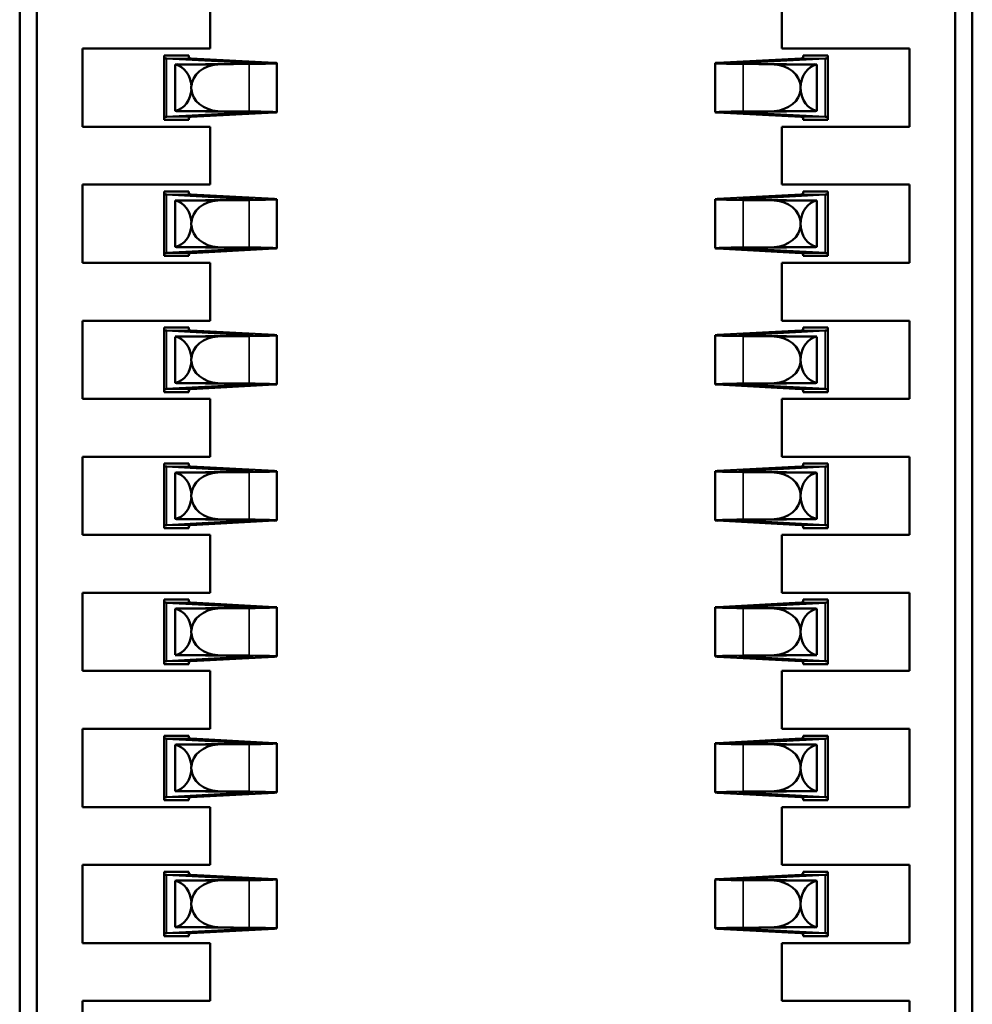
# Model space of a CAD drawing. Units: inches. Extents: x 1 to 101, y 2 to 64.
# Drawn here: x 80 to 80, y 50 to 50 of the extents above; entities that cross this region are included whole.
import ezdxf

# ---------------------------------------------------------------- set-up
doc = ezdxf.new("R2010")
doc.units = ezdxf.units.IN
doc.header["$LTSCALE"] = 6
doc.header["$MEASUREMENT"] = 0
doc.layers.add('Visible (ANSI)', color=7, linetype='Continuous', lineweight=50)
doc.layers.add('Visible Narrow (ANSI)', color=7, linetype='Continuous', lineweight=35)

msp = doc.modelspace()

# ---------------------------------------------------------------- linework, layer by layer
at = {"layer": 'Visible (ANSI)'}
for p, q in [((80.15991, 50.02348), (80.15991, 50.94868)), ((80.16385, 50.02348), (80.16385, 50.94868)), ((79.94338, 50.88765), (79.94338, 50.02348)), ((79.94731, 50.79316), (79.94731, 50.02348)), ((79.98747, 50.49277), (79.98747, 50.47938)), ((80.11975, 50.47938), (80.11975, 50.49277)), ((79.95794, 50.47938), (79.95794, 50.46127)), ((79.98747, 50.47938), (79.95794, 50.47938)), ((79.98255, 50.47779), (79.97684, 50.47779)), ((79.97684, 50.47753), (79.97684, 50.47779)), ((79.97684, 50.46317), (79.97684, 50.47748)), ((79.98255, 50.47779), (79.98255, 50.47722)), ((80.14928, 50.47938), (80.11975, 50.47938)), ((80.13038, 50.47779), (80.12468, 50.47779)), ((80.12468, 50.47722), (80.12468, 50.47779)), ((80.13038, 50.47779), (80.13038, 50.47753)), ((80.13039, 50.46317), (80.13039, 50.47748)), ((80.14928, 50.46127), (80.14928, 50.47938)), ((79.99664, 50.47606), (79.97739, 50.47709)), ((79.97936, 50.46498), (79.97936, 50.47568)), ((79.98, 50.47574), (79.99271, 50.47589)), ((79.98, 50.47574), (79.98924, 50.47574)), ((79.98295, 50.47711), (80.00235, 50.47608)), ((79.99645, 50.47582), (79.98924, 50.47574)), ((79.99664, 50.47596), (79.99664, 50.47606)), ((80.0029, 50.46464), (80.0029, 50.47602)), ((80.0029, 50.47601), (80.0029, 50.47602)), ((80.0029, 50.46464), (80.0029, 50.47601)), ((80.10432, 50.47601), (80.10432, 50.47602)), ((80.10432, 50.46464), (80.10432, 50.47601)), ((80.10487, 50.47608), (80.12427, 50.47711)), ((80.12983, 50.47709), (80.11058, 50.47606)), ((80.11058, 50.47596), (80.11058, 50.47606)), ((80.11799, 50.47574), (80.11078, 50.47582)), ((80.11452, 50.47589), (80.12723, 50.47574)), ((80.11799, 50.47574), (80.12723, 50.47574)), ((80.12787, 50.46498), (80.12787, 50.47568)), ((79.9831, 50.47001), (79.9831, 50.47065)), ((80.12412, 50.47001), (80.12412, 50.47065)), ((79.97739, 50.46357), (79.99664, 50.4646)), ((79.99271, 50.46477), (79.98, 50.46492)), ((79.98, 50.46492), (79.98924, 50.46492)), ((80.00235, 50.46458), (79.98295, 50.46355)), ((79.98924, 50.46492), (79.99645, 50.46483)), ((79.99664, 50.4646), (79.99664, 50.4647)), ((80.0029, 50.46464), (80.0029, 50.46464)), ((80.10432, 50.46464), (80.10432, 50.46464)), ((80.12427, 50.46355), (80.10487, 50.46458)), ((80.11058, 50.4646), (80.11058, 50.4647)), ((80.11058, 50.4646), (80.12983, 50.46357)), ((80.11078, 50.46483), (80.11799, 50.46492)), ((80.12723, 50.46492), (80.11452, 50.46477)), ((80.11799, 50.46492), (80.12723, 50.46492)), ((79.97684, 50.46286), (79.97684, 50.46313)), ((79.97684, 50.46286), (79.98255, 50.46286)), ((79.98255, 50.46343), (79.98255, 50.46286)), ((80.12468, 50.46286), (80.12468, 50.46343)), ((80.12468, 50.46286), (80.13038, 50.46286)), ((80.13038, 50.46313), (80.13038, 50.46286)), ((79.95794, 50.46127), (79.98747, 50.46127)), ((79.98747, 50.46127), (79.98747, 50.44789)), ((80.11975, 50.44789), (80.11975, 50.46127)), ((80.11975, 50.46127), (80.14928, 50.46127)), ((79.95794, 50.44789), (79.95794, 50.42978)), ((79.98747, 50.44789), (79.95794, 50.44789)), ((80.14928, 50.44789), (80.11975, 50.44789)), ((80.14928, 50.42978), (80.14928, 50.44789)), ((79.98255, 50.4463), (79.97684, 50.4463)), ((79.97684, 50.44603), (79.97684, 50.4463)), ((79.97684, 50.43168), (79.97684, 50.44599)), ((79.99664, 50.44456), (79.97739, 50.44559)), ((79.98255, 50.4463), (79.98255, 50.44573)), ((79.98295, 50.44561), (80.00235, 50.44458)), ((80.10487, 50.44458), (80.12427, 50.44561)), ((80.12983, 50.44559), (80.11058, 50.44456)), ((80.13038, 50.4463), (80.12468, 50.4463)), ((80.12468, 50.44573), (80.12468, 50.4463)), ((80.13038, 50.4463), (80.13038, 50.44603)), ((80.13039, 50.43168), (80.13039, 50.44599)), ((79.97936, 50.43348), (79.97936, 50.44418)), ((79.98, 50.44425), (79.99271, 50.44439)), ((79.98, 50.44425), (79.98924, 50.44425)), ((79.99645, 50.44433), (79.98924, 50.44425)), ((79.99664, 50.44446), (79.99664, 50.44456)), ((80.0029, 50.43315), (80.0029, 50.44452)), ((80.0029, 50.44452), (80.0029, 50.44452)), ((80.0029, 50.43315), (80.0029, 50.44452)), ((80.10432, 50.43315), (80.10432, 50.44452)), ((80.10432, 50.44452), (80.10432, 50.44452)), ((80.11058, 50.44446), (80.11058, 50.44456)), ((80.11799, 50.44425), (80.11078, 50.44433)), ((80.11452, 50.44439), (80.12723, 50.44425)), ((80.11799, 50.44425), (80.12723, 50.44425)), ((80.12787, 50.43348), (80.12787, 50.44418)), ((79.9831, 50.43851), (79.9831, 50.43915)), ((80.12412, 50.43851), (80.12412, 50.43915)), ((79.97739, 50.43207), (79.99664, 50.43311)), ((79.99271, 50.43327), (79.98, 50.43342)), ((79.98, 50.43342), (79.98924, 50.43342)), ((79.98255, 50.43194), (79.98255, 50.43137)), ((80.00235, 50.43308), (79.98295, 50.43205)), ((79.98924, 50.43342), (79.99645, 50.43334)), ((79.99664, 50.43311), (79.99664, 50.43321)), ((80.0029, 50.43315), (80.0029, 50.43315)), ((80.10432, 50.43315), (80.10432, 50.43315)), ((80.12427, 50.43205), (80.10487, 50.43308)), ((80.11058, 50.43311), (80.11058, 50.43321)), ((80.11058, 50.43311), (80.12983, 50.43207)), ((80.11078, 50.43334), (80.11799, 50.43342)), ((80.12723, 50.43342), (80.11452, 50.43327)), ((80.11799, 50.43342), (80.12723, 50.43342)), ((80.12468, 50.43137), (80.12468, 50.43194)), ((79.95794, 50.42978), (79.98747, 50.42978)), ((79.97684, 50.43137), (79.97684, 50.43163)), ((79.97684, 50.43137), (79.98255, 50.43137)), ((79.98747, 50.42978), (79.98747, 50.41639)), ((80.11975, 50.41639), (80.11975, 50.42978)), ((80.11975, 50.42978), (80.14928, 50.42978)), ((80.12468, 50.43137), (80.13038, 50.43137)), ((80.13038, 50.43163), (80.13038, 50.43137)), ((79.95794, 50.41639), (79.95794, 50.39828)), ((79.98747, 50.41639), (79.95794, 50.41639)), ((80.14928, 50.41639), (80.11975, 50.41639)), ((80.14928, 50.39828), (80.14928, 50.41639)), ((79.98255, 50.4148), (79.97684, 50.4148)), ((79.97684, 50.41454), (79.97684, 50.4148)), ((79.97684, 50.40018), (79.97684, 50.41449)), ((79.99664, 50.41306), (79.97739, 50.4141)), ((79.98255, 50.4148), (79.98255, 50.41423)), ((79.98295, 50.41412), (80.00235, 50.41308)), ((80.10487, 50.41308), (80.12427, 50.41412)), ((80.12983, 50.4141), (80.11058, 50.41306)), ((80.13038, 50.4148), (80.12468, 50.4148)), ((80.12468, 50.41423), (80.12468, 50.4148)), ((80.13038, 50.4148), (80.13038, 50.41454)), ((80.13039, 50.40018), (80.13039, 50.41449)), ((79.97936, 50.40198), (79.97936, 50.41269)), ((79.98, 50.41275), (79.99271, 50.4129)), ((79.98, 50.41275), (79.98924, 50.41275)), ((79.99645, 50.41283), (79.98924, 50.41275)), ((79.99664, 50.41296), (79.99664, 50.41306)), ((80.0029, 50.40165), (80.0029, 50.41302)), ((80.0029, 50.41302), (80.0029, 50.41302)), ((80.0029, 50.40165), (80.0029, 50.41302)), ((80.10432, 50.40165), (80.10432, 50.41302)), ((80.10432, 50.41302), (80.10432, 50.41302)), ((80.11058, 50.41296), (80.11058, 50.41306)), ((80.11799, 50.41275), (80.11078, 50.41283)), ((80.11452, 50.4129), (80.12723, 50.41275)), ((80.11799, 50.41275), (80.12723, 50.41275)), ((80.12787, 50.40198), (80.12787, 50.41269)), ((79.9831, 50.40702), (79.9831, 50.40766)), ((80.12412, 50.40702), (80.12412, 50.40766)), ((79.97684, 50.39987), (79.97684, 50.40014)), ((79.97684, 50.39987), (79.98255, 50.39987)), ((79.97739, 50.40058), (79.99664, 50.40161)), ((79.99271, 50.40178), (79.98, 50.40192)), ((79.98, 50.40192), (79.98924, 50.40192)), ((79.98255, 50.40044), (79.98255, 50.39987)), ((80.00235, 50.40159), (79.98295, 50.40056)), ((79.98924, 50.40192), (79.99645, 50.40184)), ((79.99664, 50.40161), (79.99664, 50.40171)), ((80.0029, 50.40165), (80.0029, 50.40165)), ((80.10432, 50.40165), (80.10432, 50.40165)), ((80.12427, 50.40056), (80.10487, 50.40159)), ((80.11058, 50.40161), (80.11058, 50.40171)), ((80.11058, 50.40161), (80.12983, 50.40058)), ((80.11078, 50.40184), (80.11799, 50.40192)), ((80.12723, 50.40192), (80.11452, 50.40178)), ((80.11799, 50.40192), (80.12723, 50.40192)), ((80.12468, 50.39987), (80.12468, 50.40044)), ((80.12468, 50.39987), (80.13038, 50.39987)), ((80.13038, 50.40014), (80.13038, 50.39987)), ((79.95794, 50.39828), (79.98747, 50.39828)), ((79.98747, 50.39828), (79.98747, 50.3849)), ((80.11975, 50.3849), (80.11975, 50.39828)), ((80.11975, 50.39828), (80.14928, 50.39828)), ((79.95794, 50.3849), (79.95794, 50.36679)), ((79.98747, 50.3849), (79.95794, 50.3849)), ((80.14928, 50.3849), (80.11975, 50.3849)), ((80.14928, 50.36679), (80.14928, 50.3849)), ((79.98255, 50.38331), (79.97684, 50.38331)), ((79.97684, 50.38304), (79.97684, 50.38331)), ((79.97684, 50.36869), (79.97684, 50.38299)), ((79.99664, 50.38157), (79.97739, 50.3826)), ((79.98255, 50.38331), (79.98255, 50.38274)), ((79.98295, 50.38262), (80.00235, 50.38159)), ((80.10487, 50.38159), (80.12427, 50.38262)), ((80.12983, 50.3826), (80.11058, 50.38157)), ((80.13038, 50.38331), (80.12468, 50.38331)), ((80.12468, 50.38274), (80.12468, 50.38331)), ((80.13038, 50.38331), (80.13038, 50.38304)), ((80.13039, 50.36869), (80.13039, 50.38299)), ((79.97936, 50.37049), (79.97936, 50.38119)), ((79.98, 50.38125), (79.99271, 50.3814)), ((79.98, 50.38125), (79.98924, 50.38125)), ((79.99645, 50.38134), (79.98924, 50.38125)), ((79.99664, 50.38147), (79.99664, 50.38157)), ((80.0029, 50.37015), (80.0029, 50.38153)), ((80.0029, 50.38153), (80.0029, 50.38153)), ((80.0029, 50.37015), (80.0029, 50.38153)), ((80.10432, 50.37015), (80.10432, 50.38153)), ((80.10432, 50.38153), (80.10432, 50.38153)), ((80.11058, 50.38147), (80.11058, 50.38157)), ((80.11799, 50.38125), (80.11078, 50.38134)), ((80.11452, 50.3814), (80.12723, 50.38125)), ((80.11799, 50.38125), (80.12723, 50.38125)), ((80.12787, 50.37049), (80.12787, 50.38119)), ((79.9831, 50.37552), (79.9831, 50.37616)), ((80.12412, 50.37552), (80.12412, 50.37616)), ((79.99271, 50.37028), (79.98, 50.37043)), ((79.98, 50.37043), (79.98924, 50.37043)), ((79.98924, 50.37043), (79.99645, 50.37034)), ((79.99664, 50.37011), (79.99664, 50.37021)), ((80.11058, 50.37011), (80.11058, 50.37021)), ((80.11078, 50.37034), (80.11799, 50.37043)), ((80.12723, 50.37043), (80.11452, 50.37028)), ((80.11799, 50.37043), (80.12723, 50.37043)), ((79.97684, 50.36838), (79.97684, 50.36864)), ((79.97684, 50.36838), (79.98255, 50.36838)), ((79.97739, 50.36908), (79.99664, 50.37011)), ((79.98255, 50.36894), (79.98255, 50.36838)), ((80.00235, 50.37009), (79.98295, 50.36906)), ((80.0029, 50.37015), (80.0029, 50.37015)), ((80.10432, 50.37015), (80.10432, 50.37015)), ((80.12427, 50.36906), (80.10487, 50.37009)), ((80.11058, 50.37011), (80.12983, 50.36908)), ((80.12468, 50.36838), (80.12468, 50.36894)), ((80.12468, 50.36838), (80.13038, 50.36838)), ((80.13038, 50.36864), (80.13038, 50.36838)), ((79.95794, 50.36679), (79.98747, 50.36679)), ((79.98747, 50.36679), (79.98747, 50.3534)), ((80.11975, 50.3534), (80.11975, 50.36679)), ((80.11975, 50.36679), (80.14928, 50.36679)), ((79.95794, 50.3534), (79.95794, 50.33529)), ((79.98747, 50.3534), (79.95794, 50.3534)), ((80.14928, 50.3534), (80.11975, 50.3534)), ((80.14928, 50.33529), (80.14928, 50.3534)), ((79.98255, 50.35181), (79.97684, 50.35181)), ((79.97684, 50.35154), (79.97684, 50.35181)), ((79.97684, 50.33719), (79.97684, 50.3515)), ((79.99664, 50.35007), (79.97739, 50.3511)), ((79.97936, 50.33899), (79.97936, 50.3497)), ((79.98, 50.34976), (79.99271, 50.3499)), ((79.98, 50.34976), (79.98924, 50.34976)), ((79.98255, 50.35181), (79.98255, 50.35124)), ((79.98295, 50.35112), (80.00235, 50.35009)), ((79.99645, 50.34984), (79.98924, 50.34976)), ((79.99664, 50.34997), (79.99664, 50.35007)), ((80.0029, 50.33866), (80.0029, 50.35003)), ((80.0029, 50.35003), (80.0029, 50.35003)), ((80.0029, 50.33866), (80.0029, 50.35003)), ((80.10432, 50.33866), (80.10432, 50.35003)), ((80.10432, 50.35003), (80.10432, 50.35003)), ((80.10487, 50.35009), (80.12427, 50.35112)), ((80.12983, 50.3511), (80.11058, 50.35007)), ((80.11058, 50.34997), (80.11058, 50.35007)), ((80.11799, 50.34976), (80.11078, 50.34984)), ((80.11452, 50.3499), (80.12723, 50.34976)), ((80.11799, 50.34976), (80.12723, 50.34976)), ((80.13038, 50.35181), (80.12468, 50.35181)), ((80.12468, 50.35124), (80.12468, 50.35181)), ((80.12787, 50.33899), (80.12787, 50.3497)), ((80.13038, 50.35181), (80.13038, 50.35154)), ((80.13039, 50.33719), (80.13039, 50.3515)), ((79.9831, 50.34402), (79.9831, 50.34466)), ((80.12412, 50.34402), (80.12412, 50.34466)), ((79.97739, 50.33759), (79.99664, 50.33862)), ((79.99271, 50.33878), (79.98, 50.33893)), ((79.98, 50.33893), (79.98924, 50.33893)), ((80.00235, 50.3386), (79.98295, 50.33757)), ((79.98924, 50.33893), (79.99645, 50.33885)), ((79.99664, 50.33862), (79.99664, 50.33872)), ((80.0029, 50.33866), (80.0029, 50.33866)), ((80.10432, 50.33866), (80.10432, 50.33866)), ((80.12427, 50.33757), (80.10487, 50.3386)), ((80.11058, 50.33862), (80.11058, 50.33872)), ((80.11058, 50.33862), (80.12983, 50.33759)), ((80.11078, 50.33885), (80.11799, 50.33893)), ((80.12723, 50.33893), (80.11452, 50.33878)), ((80.11799, 50.33893), (80.12723, 50.33893)), ((79.97684, 50.33688), (79.97684, 50.33715)), ((79.97684, 50.33688), (79.98255, 50.33688)), ((79.98255, 50.33745), (79.98255, 50.33688)), ((80.12468, 50.33688), (80.12468, 50.33745)), ((80.12468, 50.33688), (80.13038, 50.33688)), ((80.13038, 50.33715), (80.13038, 50.33688)), ((79.95794, 50.33529), (79.98747, 50.33529)), ((79.98747, 50.33529), (79.98747, 50.3219)), ((80.11975, 50.3219), (80.11975, 50.33529)), ((80.11975, 50.33529), (80.14928, 50.33529)), ((79.95794, 50.3219), (79.95794, 50.30379)), ((79.98747, 50.3219), (79.95794, 50.3219)), ((79.98255, 50.32031), (79.97684, 50.32031)), ((79.97684, 50.32005), (79.97684, 50.32031)), ((79.98255, 50.32031), (79.98255, 50.31974)), ((80.14928, 50.3219), (80.11975, 50.3219)), ((80.13038, 50.32031), (80.12468, 50.32031)), ((80.12468, 50.31974), (80.12468, 50.32031)), ((80.13038, 50.32031), (80.13038, 50.32005)), ((80.14928, 50.30379), (80.14928, 50.3219)), ((79.97684, 50.30569), (79.97684, 50.32)), ((79.99664, 50.31858), (79.97739, 50.31961)), ((79.97936, 50.3075), (79.97936, 50.3182)), ((79.98, 50.31826), (79.99271, 50.31841)), ((79.98, 50.31826), (79.98924, 50.31826)), ((79.98295, 50.31963), (80.00235, 50.3186)), ((79.99645, 50.31834), (79.98924, 50.31826)), ((79.99664, 50.31848), (79.99664, 50.31858)), ((80.0029, 50.31853), (80.0029, 50.31854)), ((80.0029, 50.30716), (80.0029, 50.31853)), ((80.0029, 50.30716), (80.0029, 50.31853)), ((80.10432, 50.31853), (80.10432, 50.31854)), ((80.10432, 50.30716), (80.10432, 50.31853)), ((80.10487, 50.3186), (80.12427, 50.31963)), ((80.12983, 50.31961), (80.11058, 50.31858)), ((80.11058, 50.31848), (80.11058, 50.31858)), ((80.11799, 50.31826), (80.11078, 50.31834)), ((80.11452, 50.31841), (80.12723, 50.31826)), ((80.11799, 50.31826), (80.12723, 50.31826)), ((80.12787, 50.3075), (80.12787, 50.3182)), ((80.13039, 50.30569), (80.13039, 50.32)), ((79.9831, 50.31253), (79.9831, 50.31317)), ((80.12412, 50.31253), (80.12412, 50.31317)), ((79.97739, 50.30609), (79.99664, 50.30712)), ((79.99271, 50.30729), (79.98, 50.30744)), ((79.98, 50.30744), (79.98924, 50.30744)), ((80.00235, 50.3071), (79.98295, 50.30607)), ((79.98924, 50.30744), (79.99645, 50.30735)), ((79.99664, 50.30712), (79.99664, 50.30722)), ((80.0029, 50.30716), (80.0029, 50.30716)), ((80.10432, 50.30716), (80.10432, 50.30716)), ((80.12427, 50.30607), (80.10487, 50.3071)), ((80.11058, 50.30712), (80.11058, 50.30722)), ((80.11058, 50.30712), (80.12983, 50.30609)), ((80.11078, 50.30735), (80.11799, 50.30744)), ((80.12723, 50.30744), (80.11452, 50.30729)), ((80.11799, 50.30744), (80.12723, 50.30744)), ((79.97684, 50.30538), (79.97684, 50.30565)), ((79.97684, 50.30538), (79.98255, 50.30538)), ((79.98255, 50.30595), (79.98255, 50.30538)), ((80.12468, 50.30538), (80.12468, 50.30595)), ((80.12468, 50.30538), (80.13038, 50.30538)), ((80.13038, 50.30565), (80.13038, 50.30538)), ((79.95794, 50.30379), (79.98747, 50.30379)), ((79.98747, 50.30379), (79.98747, 50.29041)), ((80.11975, 50.29041), (80.11975, 50.30379)), ((80.11975, 50.30379), (80.14928, 50.30379)), ((79.95794, 50.29041), (79.95794, 50.2723)), ((79.98747, 50.29041), (79.95794, 50.29041)), ((80.14928, 50.29041), (80.11975, 50.29041)), ((80.14928, 50.2723), (80.14928, 50.29041)), ((79.98255, 50.28882), (79.97684, 50.28882)), ((79.97684, 50.28855), (79.97684, 50.28882)), ((79.97684, 50.2742), (79.97684, 50.28851)), ((79.98255, 50.28882), (79.98255, 50.28825)), ((79.98295, 50.28813), (80.00235, 50.2871)), ((80.10487, 50.2871), (80.12427, 50.28813)), ((80.13038, 50.28882), (80.12468, 50.28882)), ((80.12468, 50.28825), (80.12468, 50.28882)), ((80.13038, 50.28882), (80.13038, 50.28855)), ((80.13039, 50.2742), (80.13039, 50.28851)), ((79.99664, 50.28708), (79.97739, 50.28811)), ((79.97936, 50.276), (79.97936, 50.2867)), ((79.98, 50.28677), (79.99271, 50.28691)), ((79.98, 50.28677), (79.98924, 50.28677)), ((79.99645, 50.28685), (79.98924, 50.28677)), ((79.99664, 50.28698), (79.99664, 50.28708)), ((80.0029, 50.27567), (80.0029, 50.28704)), ((80.0029, 50.28704), (80.0029, 50.28704)), ((80.0029, 50.27567), (80.0029, 50.28704)), ((80.10432, 50.27567), (80.10432, 50.28704)), ((80.10432, 50.28704), (80.10432, 50.28704)), ((80.12983, 50.28811), (80.11058, 50.28708)), ((80.11058, 50.28698), (80.11058, 50.28708)), ((80.11799, 50.28677), (80.11078, 50.28685)), ((80.11452, 50.28691), (80.12723, 50.28677)), ((80.11799, 50.28677), (80.12723, 50.28677)), ((80.12787, 50.276), (80.12787, 50.2867)), ((79.9831, 50.28103), (79.9831, 50.28167)), ((80.12412, 50.28103), (80.12412, 50.28167)), ((79.97739, 50.27459), (79.99664, 50.27562)), ((79.99271, 50.27579), (79.98, 50.27594)), ((79.98, 50.27594), (79.98924, 50.27594)), ((79.98255, 50.27446), (79.98255, 50.27389)), ((80.00235, 50.2756), (79.98295, 50.27457)), ((79.98924, 50.27594), (79.99645, 50.27586)), ((79.99664, 50.27562), (79.99664, 50.27572)), ((80.0029, 50.27567), (80.0029, 50.27567)), ((80.10432, 50.27567), (80.10432, 50.27567)), ((80.12427, 50.27457), (80.10487, 50.2756)), ((80.11058, 50.27562), (80.11058, 50.27572)), ((80.11058, 50.27562), (80.12983, 50.27459)), ((80.11078, 50.27586), (80.11799, 50.27594)), ((80.12723, 50.27594), (80.11452, 50.27579)), ((80.11799, 50.27594), (80.12723, 50.27594)), ((80.12468, 50.27389), (80.12468, 50.27446)), ((79.95794, 50.2723), (79.98747, 50.2723)), ((79.97684, 50.27389), (79.97684, 50.27415)), ((79.97684, 50.27389), (79.98255, 50.27389)), ((79.98747, 50.2723), (79.98747, 50.25891)), ((80.11975, 50.25891), (80.11975, 50.2723)), ((80.11975, 50.2723), (80.14928, 50.2723)), ((80.12468, 50.27389), (80.13038, 50.27389)), ((80.13038, 50.27415), (80.13038, 50.27389)), ((79.95794, 50.25891), (79.95794, 50.2408)), ((79.98747, 50.25891), (79.95794, 50.25891)), ((80.14928, 50.25891), (80.11975, 50.25891)), ((80.14928, 50.2408), (80.14928, 50.25891))]:
    msp.add_line(p, q, dxfattribs=at)
for centre, major_axis, ratio, start_param, end_param in [((79.99369, 50.47715), (0.01685, 0), 0.013905, 3.31224, 3.398272), ((79.98043, 50.47033), (0.00655, 0), 0.828909, 1.637289, 1.735277), ((79.97863, 50.47033), (0, -0.00543), 0.826087, 1.629869, 2.977112), ((79.983, 50.48951), (0, 0.0124), 0.261843, 3.003355, 3.127688), ((79.98968, 50.47033), (0.00659, 0), 0.823529, 1.637289, 3.08252), ((79.98723, 50.47601), (0.01008, 0), 0.013905, 5.28737, 6.647287), ((79.98519, 50.47601), (0.01772, 0), 0.013905, 5.40131, 6.284071), ((79.98519, 50.47602), (0.01772, 0), 0.013905, 6.279595, 6.533306), ((80.12204, 50.47602), (0.01772, 0), 0.013905, 2.891471, 3.145182), ((80.12204, 50.47601), (0.01772, 0), 0.013905, 3.140707, 4.023468), ((80.12, 50.47601), (0.01008, 0), 0.013905, 2.777491, 4.137408), ((80.11755, 50.47033), (0.00659, 0), 0.823529, 0.059073, 1.504304), ((80.1286, 50.47033), (0, -0.00543), 0.826087, 3.306074, 4.653316), ((80.12423, 50.48951), (0, 0.0124), 0.261843, 3.155497, 3.279831), ((80.12679, 50.47033), (0.00655, 0), 0.828909, 1.406315, 1.504304), ((80.11354, 50.47715), (0.01685, 0), 0.013905, 6.026506, 6.112538), ((79.97863, 50.47033), (0, -0.00543), 0.826087, 0.164481, 1.511724), ((79.98968, 50.47033), (0.00659, 0), 0.823529, 3.200665, 4.645897), ((80.11755, 50.47033), (0.00659, 0), 0.823529, 4.778881, 6.224112), ((80.1286, 50.47033), (0, -0.00543), 0.826087, 4.771462, 6.118704), ((79.98043, 50.47033), (0.00655, 0), 0.828909, 4.547908, 4.645897), ((79.98723, 50.46465), (0.01008, 0), 0.013905, 5.919084, 7.279), ((79.98519, 50.46464), (0.01772, 0), 0.013905, 6.2823, 7.16506), ((79.98519, 50.46464), (0.01772, 0), 0.013905, 6.033064, 6.286775), ((80.12204, 50.46464), (0.01772, 0), 0.013905, 2.259718, 3.142478), ((80.12204, 50.46464), (0.01772, 0), 0.013905, 3.138003, 3.391714), ((80.12, 50.46465), (0.01008, 0), 0.013905, 2.145778, 3.505694), ((80.12679, 50.47033), (0.00655, 0), 0.828909, 4.778881, 4.87687), ((79.99369, 50.46351), (0.01685, 0), 0.013905, 2.884913, 2.970945), ((79.983, 50.45115), (0, 0.0124), 0.261843, 0.013904, 0.138238), ((80.12423, 50.45115), (0, 0.0124), 0.261843, 6.144947, 6.269281), ((80.11354, 50.46351), (0.01685, 0), 0.013905, 0.170648, 0.25668), ((79.99369, 50.44565), (0.01685, 0), 0.013905, 3.31224, 3.398272), ((79.983, 50.45801), (0, 0.0124), 0.261843, 3.003355, 3.127688), ((80.12423, 50.45801), (0, 0.0124), 0.261843, 3.155497, 3.279831), ((80.11354, 50.44565), (0.01685, 0), 0.013905, 6.026506, 6.112538), ((79.98043, 50.43883), (0.00655, 0), 0.828909, 1.637289, 1.735277), ((79.97863, 50.43883), (0, -0.00543), 0.826087, 1.629869, 2.977112), ((79.98968, 50.43883), (0.00659, 0), 0.823529, 1.637289, 3.08252), ((79.98723, 50.44451), (0.01008, 0), 0.013905, 5.28737, 6.647287), ((79.98519, 50.44452), (0.01772, 0), 0.013905, 5.40131, 6.284071), ((79.98519, 50.44452), (0.01772, 0), 0.013905, 6.279595, 6.533306), ((80.12204, 50.44452), (0.01772, 0), 0.013905, 2.891471, 3.145182), ((80.12204, 50.44452), (0.01772, 0), 0.013905, 3.140707, 4.023468), ((80.12, 50.44451), (0.01008, 0), 0.013905, 2.777491, 4.137408), ((80.11755, 50.43883), (0.00659, 0), 0.823529, 0.059073, 1.504304), ((80.1286, 50.43883), (0, -0.00543), 0.826087, 3.306074, 4.653316), ((80.12679, 50.43883), (0.00655, 0), 0.828909, 1.406315, 1.504304), ((79.97863, 50.43883), (0, -0.00543), 0.826087, 0.164481, 1.511724), ((79.98968, 50.43883), (0.00659, 0), 0.823529, 3.200665, 4.645897), ((80.11755, 50.43883), (0.00659, 0), 0.823529, 4.778881, 6.224112), ((80.1286, 50.43883), (0, -0.00543), 0.826087, 4.771462, 6.118704), ((79.99369, 50.43201), (0.01685, 0), 0.013905, 2.884913, 2.970945), ((79.98043, 50.43883), (0.00655, 0), 0.828909, 4.547908, 4.645897), ((79.983, 50.41965), (0, 0.0124), 0.261843, 0.013904, 0.138238), ((79.98723, 50.43316), (0.01008, 0), 0.013905, 5.919084, 7.279), ((79.98519, 50.43315), (0.01772, 0), 0.013905, 6.2823, 7.16506), ((79.98519, 50.43315), (0.01772, 0), 0.013905, 6.033064, 6.286775), ((80.12204, 50.43315), (0.01772, 0), 0.013905, 2.259718, 3.142478), ((80.12204, 50.43315), (0.01772, 0), 0.013905, 3.138003, 3.391714), ((80.12, 50.43316), (0.01008, 0), 0.013905, 2.145778, 3.505694), ((80.12423, 50.41965), (0, 0.0124), 0.261843, 6.144947, 6.269281), ((80.12679, 50.43883), (0.00655, 0), 0.828909, 4.778881, 4.87687), ((80.11354, 50.43201), (0.01685, 0), 0.013905, 0.170648, 0.25668), ((79.99369, 50.41415), (0.01685, 0), 0.013905, 3.31224, 3.398272), ((79.983, 50.42652), (0, 0.0124), 0.261843, 3.003355, 3.127688), ((80.12423, 50.42652), (0, 0.0124), 0.261843, 3.155497, 3.279831), ((80.11354, 50.41415), (0.01685, 0), 0.013905, 6.026506, 6.112538), ((79.98043, 50.40734), (0.00655, 0), 0.828909, 1.637289, 1.735277), ((79.97863, 50.40734), (0, -0.00543), 0.826087, 1.629869, 2.977112), ((79.98968, 50.40734), (0.00659, 0), 0.823529, 1.637289, 3.08252), ((79.98723, 50.41301), (0.01008, 0), 0.013905, 5.28737, 6.647287), ((79.98519, 50.41302), (0.01772, 0), 0.013905, 5.40131, 6.284071), ((79.98519, 50.41302), (0.01772, 0), 0.013905, 6.279595, 6.533306), ((80.12204, 50.41302), (0.01772, 0), 0.013905, 2.891471, 3.145182), ((80.12204, 50.41302), (0.01772, 0), 0.013905, 3.140707, 4.023468), ((80.12, 50.41301), (0.01008, 0), 0.013905, 2.777491, 4.137408), ((80.11755, 50.40734), (0.00659, 0), 0.823529, 0.059073, 1.504304), ((80.1286, 50.40734), (0, -0.00543), 0.826087, 3.306074, 4.653316), ((80.12679, 50.40734), (0.00655, 0), 0.828909, 1.406315, 1.504304), ((79.97863, 50.40734), (0, -0.00543), 0.826087, 0.164481, 1.511724), ((79.98968, 50.40734), (0.00659, 0), 0.823529, 3.200665, 4.645897), ((80.11755, 50.40734), (0.00659, 0), 0.823529, 4.778881, 6.224112), ((80.1286, 50.40734), (0, -0.00543), 0.826087, 4.771462, 6.118704), ((79.99369, 50.40052), (0.01685, 0), 0.013905, 2.884913, 2.970945), ((79.98043, 50.40734), (0.00655, 0), 0.828909, 4.547908, 4.645897), ((79.983, 50.38816), (0, 0.0124), 0.261843, 0.013904, 0.138238), ((79.98723, 50.40166), (0.01008, 0), 0.013905, 5.919084, 7.279), ((79.98519, 50.40165), (0.01772, 0), 0.013905, 6.2823, 7.16506), ((79.98519, 50.40165), (0.01772, 0), 0.013905, 6.033064, 6.286775), ((80.12204, 50.40165), (0.01772, 0), 0.013905, 2.259718, 3.142478), ((80.12204, 50.40165), (0.01772, 0), 0.013905, 3.138003, 3.391714), ((80.12, 50.40166), (0.01008, 0), 0.013905, 2.145778, 3.505694), ((80.12423, 50.38816), (0, 0.0124), 0.261843, 6.144947, 6.269281), ((80.12679, 50.40734), (0.00655, 0), 0.828909, 4.778881, 4.87687), ((80.11354, 50.40052), (0.01685, 0), 0.013905, 0.170648, 0.25668), ((79.99369, 50.38266), (0.01685, 0), 0.013905, 3.31224, 3.398272), ((79.983, 50.39502), (0, 0.0124), 0.261843, 3.003355, 3.127688), ((79.98519, 50.38153), (0.01772, 0), 0.013905, 6.279595, 6.533306), ((80.12204, 50.38153), (0.01772, 0), 0.013905, 2.891471, 3.145182), ((80.12423, 50.39502), (0, 0.0124), 0.261843, 3.155497, 3.279831), ((80.11354, 50.38266), (0.01685, 0), 0.013905, 6.026506, 6.112538), ((79.98043, 50.37584), (0.00655, 0), 0.828909, 1.637289, 1.735277), ((79.97863, 50.37584), (0, -0.00543), 0.826087, 1.629869, 2.977112), ((79.98968, 50.37584), (0.00659, 0), 0.823529, 1.637289, 3.08252), ((79.98723, 50.38152), (0.01008, 0), 0.013905, 5.28737, 6.647287), ((79.98519, 50.38153), (0.01772, 0), 0.013905, 5.40131, 6.284071), ((80.12204, 50.38153), (0.01772, 0), 0.013905, 3.140707, 4.023468), ((80.12, 50.38152), (0.01008, 0), 0.013905, 2.777491, 4.137408), ((80.11755, 50.37584), (0.00659, 0), 0.823529, 0.059073, 1.504304), ((80.1286, 50.37584), (0, -0.00543), 0.826087, 3.306074, 4.653316), ((80.12679, 50.37584), (0.00655, 0), 0.828909, 1.406315, 1.504304), ((79.97863, 50.37584), (0, -0.00543), 0.826087, 0.164481, 1.511724), ((79.98968, 50.37584), (0.00659, 0), 0.823529, 3.200665, 4.645897), ((80.11755, 50.37584), (0.00659, 0), 0.823529, 4.778881, 6.224112), ((80.1286, 50.37584), (0, -0.00543), 0.826087, 4.771462, 6.118704), ((79.98043, 50.37584), (0.00655, 0), 0.828909, 4.547908, 4.645897), ((79.98723, 50.37016), (0.01008, 0), 0.013905, 5.919084, 7.279), ((79.98519, 50.37015), (0.01772, 0), 0.013905, 6.2823, 7.16506), ((80.12204, 50.37015), (0.01772, 0), 0.013905, 2.259718, 3.142478), ((80.12, 50.37016), (0.01008, 0), 0.013905, 2.145778, 3.505694), ((80.12679, 50.37584), (0.00655, 0), 0.828909, 4.778881, 4.87687), ((79.99369, 50.36902), (0.01685, 0), 0.013905, 2.884913, 2.970945), ((79.983, 50.35666), (0, 0.0124), 0.261843, 0.013904, 0.138238), ((79.98519, 50.37015), (0.01772, 0), 0.013905, 6.033064, 6.286775), ((80.12204, 50.37015), (0.01772, 0), 0.013905, 3.138003, 3.391714), ((80.12423, 50.35666), (0, 0.0124), 0.261843, 6.144947, 6.269281), ((80.11354, 50.36902), (0.01685, 0), 0.013905, 0.170648, 0.25668), ((79.99369, 50.35116), (0.01685, 0), 0.013905, 3.31224, 3.398272), ((79.98043, 50.34434), (0.00655, 0), 0.828909, 1.637289, 1.735277), ((79.97863, 50.34434), (0, -0.00543), 0.826087, 1.629869, 2.977112), ((79.983, 50.36352), (0, 0.0124), 0.261843, 3.003355, 3.127688), ((79.98968, 50.34434), (0.00659, 0), 0.823529, 1.637289, 3.08252), ((79.98723, 50.35002), (0.01008, 0), 0.013905, 5.28737, 6.647287), ((79.98519, 50.35003), (0.01772, 0), 0.013905, 5.40131, 6.284071), ((79.98519, 50.35003), (0.01772, 0), 0.013905, 6.279595, 6.533306), ((80.12204, 50.35003), (0.01772, 0), 0.013905, 2.891471, 3.145182), ((80.12204, 50.35003), (0.01772, 0), 0.013905, 3.140707, 4.023468), ((80.12, 50.35002), (0.01008, 0), 0.013905, 2.777491, 4.137408), ((80.11755, 50.34434), (0.00659, 0), 0.823529, 0.059073, 1.504304), ((80.1286, 50.34434), (0, -0.00543), 0.826087, 3.306074, 4.653316), ((80.12423, 50.36352), (0, 0.0124), 0.261843, 3.155497, 3.279831), ((80.12679, 50.34434), (0.00655, 0), 0.828909, 1.406315, 1.504304), ((80.11354, 50.35116), (0.01685, 0), 0.013905, 6.026506, 6.112538), ((79.97863, 50.34434), (0, -0.00543), 0.826087, 0.164481, 1.511724), ((79.98968, 50.34434), (0.00659, 0), 0.823529, 3.200665, 4.645897), ((80.11755, 50.34434), (0.00659, 0), 0.823529, 4.778881, 6.224112), ((80.1286, 50.34434), (0, -0.00543), 0.826087, 4.771462, 6.118704), ((79.98043, 50.34434), (0.00655, 0), 0.828909, 4.547908, 4.645897), ((79.98723, 50.33867), (0.01008, 0), 0.013905, 5.919084, 7.279), ((79.98519, 50.33866), (0.01772, 0), 0.013905, 6.2823, 7.16506), ((79.98519, 50.33866), (0.01772, 0), 0.013905, 6.033064, 6.286775), ((80.12204, 50.33866), (0.01772, 0), 0.013905, 2.259718, 3.142478), ((80.12204, 50.33866), (0.01772, 0), 0.013905, 3.138003, 3.391714), ((80.12, 50.33867), (0.01008, 0), 0.013905, 2.145778, 3.505694), ((80.12679, 50.34434), (0.00655, 0), 0.828909, 4.778881, 4.87687), ((79.99369, 50.33753), (0.01685, 0), 0.013905, 2.884913, 2.970945), ((79.983, 50.32517), (0, 0.0124), 0.261843, 0.013904, 0.138238), ((80.12423, 50.32517), (0, 0.0124), 0.261843, 6.144947, 6.269281), ((80.11354, 50.33753), (0.01685, 0), 0.013905, 0.170648, 0.25668), ((79.99369, 50.31967), (0.01685, 0), 0.013905, 3.31224, 3.398272), ((79.98043, 50.31285), (0.00655, 0), 0.828909, 1.637289, 1.735277), ((79.97863, 50.31285), (0, -0.00543), 0.826087, 1.629869, 2.977112), ((79.983, 50.33203), (0, 0.0124), 0.261843, 3.003355, 3.127688), ((79.98968, 50.31285), (0.00659, 0), 0.823529, 1.637289, 3.08252), ((79.98723, 50.31853), (0.01008, 0), 0.013905, 5.28737, 6.647287), ((79.98519, 50.31853), (0.01772, 0), 0.013905, 5.40131, 6.284071), ((79.98519, 50.31854), (0.01772, 0), 0.013905, 6.279595, 6.533306), ((80.12204, 50.31854), (0.01772, 0), 0.013905, 2.891471, 3.145182), ((80.12204, 50.31853), (0.01772, 0), 0.013905, 3.140707, 4.023468), ((80.12, 50.31853), (0.01008, 0), 0.013905, 2.777491, 4.137408), ((80.11755, 50.31285), (0.00659, 0), 0.823529, 0.059073, 1.504304), ((80.1286, 50.31285), (0, -0.00543), 0.826087, 3.306074, 4.653316), ((80.12423, 50.33203), (0, 0.0124), 0.261843, 3.155497, 3.279831), ((80.12679, 50.31285), (0.00655, 0), 0.828909, 1.406315, 1.504304), ((80.11354, 50.31967), (0.01685, 0), 0.013905, 6.026506, 6.112538), ((79.97863, 50.31285), (0, -0.00543), 0.826087, 0.164481, 1.511724), ((79.98968, 50.31285), (0.00659, 0), 0.823529, 3.200665, 4.645897), ((80.11755, 50.31285), (0.00659, 0), 0.823529, 4.778881, 6.224112), ((80.1286, 50.31285), (0, -0.00543), 0.826087, 4.771462, 6.118704), ((79.98043, 50.31285), (0.00655, 0), 0.828909, 4.547908, 4.645897), ((79.98723, 50.30717), (0.01008, 0), 0.013905, 5.919084, 7.279), ((79.98519, 50.30716), (0.01772, 0), 0.013905, 6.2823, 7.16506), ((79.98519, 50.30716), (0.01772, 0), 0.013905, 6.033064, 6.286775), ((80.12204, 50.30716), (0.01772, 0), 0.013905, 2.259718, 3.142478), ((80.12204, 50.30716), (0.01772, 0), 0.013905, 3.138003, 3.391714), ((80.12, 50.30717), (0.01008, 0), 0.013905, 2.145778, 3.505694), ((80.12679, 50.31285), (0.00655, 0), 0.828909, 4.778881, 4.87687), ((79.99369, 50.30603), (0.01685, 0), 0.013905, 2.884913, 2.970945), ((79.983, 50.29367), (0, 0.0124), 0.261843, 0.013904, 0.138238), ((80.12423, 50.29367), (0, 0.0124), 0.261843, 6.144947, 6.269281), ((80.11354, 50.30603), (0.01685, 0), 0.013905, 0.170648, 0.25668), ((79.99369, 50.28817), (0.01685, 0), 0.013905, 3.31224, 3.398272), ((79.983, 50.30053), (0, 0.0124), 0.261843, 3.003355, 3.127688), ((80.12423, 50.30053), (0, 0.0124), 0.261843, 3.155497, 3.279831), ((80.11354, 50.28817), (0.01685, 0), 0.013905, 6.026506, 6.112538), ((79.98043, 50.28135), (0.00655, 0), 0.828909, 1.637289, 1.735277), ((79.97863, 50.28135), (0, -0.00543), 0.826087, 1.629869, 2.977112), ((79.98968, 50.28135), (0.00659, 0), 0.823529, 1.637289, 3.08252), ((79.98723, 50.28703), (0.01008, 0), 0.013905, 5.28737, 6.647287), ((79.98519, 50.28704), (0.01772, 0), 0.013905, 5.40131, 6.284071), ((79.98519, 50.28704), (0.01772, 0), 0.013905, 6.279595, 6.533306), ((80.12204, 50.28704), (0.01772, 0), 0.013905, 2.891471, 3.145182), ((80.12204, 50.28704), (0.01772, 0), 0.013905, 3.140707, 4.023468), ((80.12, 50.28703), (0.01008, 0), 0.013905, 2.777491, 4.137408), ((80.11755, 50.28135), (0.00659, 0), 0.823529, 0.059073, 1.504304), ((80.1286, 50.28135), (0, -0.00543), 0.826087, 3.306074, 4.653316), ((80.12679, 50.28135), (0.00655, 0), 0.828909, 1.406315, 1.504304), ((79.97863, 50.28135), (0, -0.00543), 0.826087, 0.164481, 1.511724), ((79.98968, 50.28135), (0.00659, 0), 0.823529, 3.200665, 4.645897), ((80.11755, 50.28135), (0.00659, 0), 0.823529, 4.778881, 6.224112), ((80.1286, 50.28135), (0, -0.00543), 0.826087, 4.771462, 6.118704), ((79.99369, 50.27453), (0.01685, 0), 0.013905, 2.884913, 2.970945), ((79.98043, 50.28135), (0.00655, 0), 0.828909, 4.547908, 4.645897), ((79.983, 50.26217), (0, 0.0124), 0.261843, 0.013904, 0.138238), ((79.98723, 50.27567), (0.01008, 0), 0.013905, 5.919084, 7.279), ((79.98519, 50.27567), (0.01772, 0), 0.013905, 6.2823, 7.16506), ((79.98519, 50.27567), (0.01772, 0), 0.013905, 6.033064, 6.286775), ((80.12204, 50.27567), (0.01772, 0), 0.013905, 2.259718, 3.142478), ((80.12204, 50.27567), (0.01772, 0), 0.013905, 3.138003, 3.391714), ((80.12, 50.27567), (0.01008, 0), 0.013905, 2.145778, 3.505694), ((80.12423, 50.26217), (0, 0.0124), 0.261843, 6.144947, 6.269281), ((80.12679, 50.28135), (0.00655, 0), 0.828909, 4.778881, 4.87687), ((80.11354, 50.27453), (0.01685, 0), 0.013905, 0.170648, 0.25668)]:
    msp.add_ellipse(centre, major_axis=major_axis, ratio=ratio, start_param=start_param, end_param=end_param, dxfattribs=at)
for points in [[(79.97684, 50.47753), (79.97684, 50.47726), (79.97692, 50.47712), (79.97709, 50.47711)], [(80.13014, 50.47711), (80.13031, 50.47712), (80.13039, 50.47726), (80.13038, 50.47753)], [(79.97709, 50.46355), (79.97692, 50.46354), (79.97684, 50.4634), (79.97684, 50.46313)], [(80.13038, 50.46313), (80.13039, 50.4634), (80.13031, 50.46354), (80.13014, 50.46355)], [(79.97684, 50.44603), (79.97684, 50.44577), (79.97692, 50.44563), (79.97709, 50.44561)], [(80.13014, 50.44561), (80.13031, 50.44563), (80.13039, 50.44577), (80.13038, 50.44603)], [(79.97709, 50.43205), (79.97692, 50.43204), (79.97684, 50.4319), (79.97684, 50.43163)], [(80.13038, 50.43163), (80.13039, 50.4319), (80.13031, 50.43204), (80.13014, 50.43205)], [(79.97684, 50.41454), (79.97684, 50.41427), (79.97692, 50.41413), (79.97709, 50.41412)], [(80.13014, 50.41412), (80.13031, 50.41413), (80.13039, 50.41427), (80.13038, 50.41454)], [(79.97709, 50.40056), (79.97692, 50.40054), (79.97684, 50.4004), (79.97684, 50.40014)], [(80.13038, 50.40014), (80.13039, 50.4004), (80.13031, 50.40054), (80.13014, 50.40056)], [(79.97684, 50.38304), (79.97684, 50.38277), (79.97692, 50.38263), (79.97709, 50.38262)], [(80.13014, 50.38262), (80.13031, 50.38263), (80.13039, 50.38277), (80.13038, 50.38304)], [(79.97709, 50.36906), (79.97692, 50.36905), (79.97684, 50.36891), (79.97684, 50.36864)], [(80.13038, 50.36864), (80.13039, 50.36891), (80.13031, 50.36905), (80.13014, 50.36906)], [(79.97684, 50.35154), (79.97684, 50.35128), (79.97692, 50.35114), (79.97709, 50.35112)], [(80.13014, 50.35112), (80.13031, 50.35114), (80.13039, 50.35128), (80.13038, 50.35154)], [(79.97709, 50.33757), (79.97692, 50.33755), (79.97684, 50.33741), (79.97684, 50.33715)], [(80.13038, 50.33715), (80.13039, 50.33741), (80.13031, 50.33755), (80.13014, 50.33757)], [(79.97684, 50.32005), (79.97684, 50.31978), (79.97692, 50.31964), (79.97709, 50.31963)], [(80.13014, 50.31963), (80.13031, 50.31964), (80.13039, 50.31978), (80.13038, 50.32005)], [(79.97709, 50.30607), (79.97692, 50.30606), (79.97684, 50.30592), (79.97684, 50.30565)], [(80.13038, 50.30565), (80.13039, 50.30592), (80.13031, 50.30606), (80.13014, 50.30607)], [(79.97684, 50.28855), (79.97684, 50.28829), (79.97692, 50.28815), (79.97709, 50.28813)], [(80.13014, 50.28813), (80.13031, 50.28815), (80.13039, 50.28829), (80.13038, 50.28855)], [(79.97709, 50.27457), (79.97692, 50.27456), (79.97684, 50.27442), (79.97684, 50.27415)], [(80.13038, 50.27415), (80.13039, 50.27442), (80.13031, 50.27456), (80.13014, 50.27457)]]:
    msp.add_open_spline(points, degree=3, dxfattribs=at)
at = {"layer": 'Visible Narrow (ANSI)'}
for p, q in [((79.97709, 50.47711), (79.98295, 50.47711)), ((79.97739, 50.46357), (79.97739, 50.47709)), ((79.99645, 50.46483), (79.99645, 50.47582)), ((80.11078, 50.46483), (80.11078, 50.47582)), ((80.12427, 50.47711), (80.13014, 50.47711)), ((80.12983, 50.46357), (80.12983, 50.47709)), ((79.97709, 50.46355), (79.98295, 50.46355)), ((80.12427, 50.46355), (80.13014, 50.46355)), ((79.97709, 50.44561), (79.98295, 50.44561)), ((79.97739, 50.43207), (79.97739, 50.44559)), ((80.12427, 50.44561), (80.13014, 50.44561)), ((80.12983, 50.43207), (80.12983, 50.44559)), ((79.99645, 50.43334), (79.99645, 50.44433)), ((80.11078, 50.43334), (80.11078, 50.44433)), ((79.97709, 50.43205), (79.98295, 50.43205)), ((80.12427, 50.43205), (80.13014, 50.43205)), ((79.97709, 50.41412), (79.98295, 50.41412)), ((79.97739, 50.40058), (79.97739, 50.4141)), ((80.12427, 50.41412), (80.13014, 50.41412)), ((80.12983, 50.40058), (80.12983, 50.4141)), ((79.99645, 50.40184), (79.99645, 50.41283)), ((80.11078, 50.40184), (80.11078, 50.41283)), ((79.97709, 50.40056), (79.98295, 50.40056)), ((80.12427, 50.40056), (80.13014, 50.40056)), ((79.97709, 50.38262), (79.98295, 50.38262)), ((79.97739, 50.36908), (79.97739, 50.3826)), ((80.12427, 50.38262), (80.13014, 50.38262)), ((80.12983, 50.36908), (80.12983, 50.3826)), ((79.99645, 50.37034), (79.99645, 50.38134)), ((80.11078, 50.37034), (80.11078, 50.38134)), ((79.97709, 50.36906), (79.98295, 50.36906)), ((80.12427, 50.36906), (80.13014, 50.36906)), ((79.97709, 50.35112), (79.98295, 50.35112)), ((79.97739, 50.33759), (79.97739, 50.3511)), ((79.99645, 50.33885), (79.99645, 50.34984)), ((80.11078, 50.33885), (80.11078, 50.34984)), ((80.12427, 50.35112), (80.13014, 50.35112)), ((80.12983, 50.33759), (80.12983, 50.3511)), ((79.97709, 50.33757), (79.98295, 50.33757)), ((80.12427, 50.33757), (80.13014, 50.33757)), ((79.97709, 50.31963), (79.98295, 50.31963)), ((79.97739, 50.30609), (79.97739, 50.31961)), ((79.99645, 50.30735), (79.99645, 50.31834)), ((80.11078, 50.30735), (80.11078, 50.31834)), ((80.12427, 50.31963), (80.13014, 50.31963)), ((80.12983, 50.30609), (80.12983, 50.31961)), ((79.97709, 50.30607), (79.98295, 50.30607)), ((80.12427, 50.30607), (80.13014, 50.30607)), ((79.97709, 50.28813), (79.98295, 50.28813)), ((80.12427, 50.28813), (80.13014, 50.28813)), ((79.97739, 50.27459), (79.97739, 50.28811)), ((79.99645, 50.27586), (79.99645, 50.28685)), ((80.11078, 50.27586), (80.11078, 50.28685)), ((80.12983, 50.27459), (80.12983, 50.28811)), ((79.97709, 50.27457), (79.98295, 50.27457)), ((80.12427, 50.27457), (80.13014, 50.27457))]:
    msp.add_line(p, q, dxfattribs=at)

doc.saveas('drawing.dxf')
